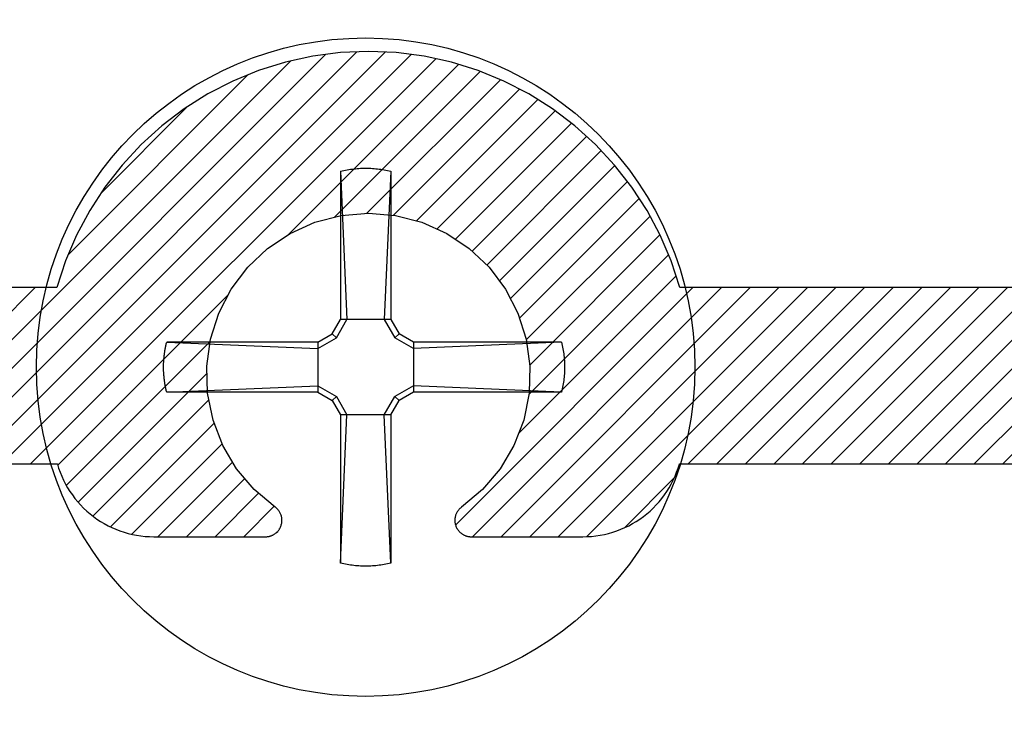
# Model space of a CAD drawing. Units: inches. Extents: x 0 to 108, y 0 to 43.
# Drawn here: x 3 to 4, y 29 to 30 of the extents above; entities that cross this region are included whole.
import ezdxf

# ---------------------------------------------------------------- set-up
doc = ezdxf.new("R2010")
doc.units = ezdxf.units.IN
doc.header["$LTSCALE"] = 0.5
doc.header["$MEASUREMENT"] = 0
doc.layers.add('Arcadia-Profile', color=5, linetype='Continuous')
doc.layers.add('Arcadia-Shade', color=8, linetype='Continuous')

# ---------------------------------------------------------------- blocks, each defined once
blk = doc.blocks.new('#12-SCREWHEAD')
at = {"layer": 'Arcadia-Profile'}
for points in [[(-0.01347, 0.12156, 0), (-0.01244, 0.12178, 0)], [(-0.01244, 0.12178, 0), (-0.01142, 0.12197, 0)], [(-0.01142, 0.12197, 0), (-0.01039, 0.12215, 0)], [(-0.01039, 0.12215, 0), (-0.00936, 0.12231, 0)], [(-0.00936, 0.12231, 0), (-0.00833, 0.12245, 0)], [(-0.00833, 0.12245, 0), (-0.00729, 0.12258, 0)], [(-0.00729, 0.12258, 0), (-0.00625, 0.12269, 0)], [(-0.00625, 0.12269, 0), (-0.00521, 0.12279, 0)], [(-0.00521, 0.12279, 0), (-0.00417, 0.12286, 0)], [(-0.00417, 0.12286, 0), (-0.00313, 0.12292, 0)], [(-0.00313, 0.12292, 0), (-0.00209, 0.12297, 0)], [(-0.00209, 0.12297, 0), (-0.00104, 0.12299, 0)], [(-0.00104, 0.12299, 0), (0, 0.123, 0)], [(0, 0.123, 0), (0.00104, 0.12299, 0)], [(0.00104, 0.12299, 0), (0.00209, 0.12297, 0)], [(0.00209, 0.12297, 0), (0.00313, 0.12292, 0)], [(0.00313, 0.12292, 0), (0.00417, 0.12286, 0)], [(0.00417, 0.12286, 0), (0.00521, 0.12279, 0)], [(0.00521, 0.12279, 0), (0.00625, 0.12269, 0)], [(0.00625, 0.12269, 0), (0.00729, 0.12258, 0)], [(0.00729, 0.12258, 0), (0.00833, 0.12245, 0)], [(0.00833, 0.12245, 0), (0.00936, 0.12231, 0)], [(0.00936, 0.12231, 0), (0.01039, 0.12215, 0)], [(0.01039, 0.12215, 0), (0.01142, 0.12197, 0)], [(0.01142, 0.12197, 0), (0.01245, 0.12178, 0)], [(0.01245, 0.12178, 0), (0.01347, 0.12156, 0)], [(-0.0155, 0.12109, 0), (-0.01449, 0.12133, 0)], [(-0.0155, 0.12109, 0), (-0.0155, 0.02952, 0)], [(-0.0155, 0.12109, 0), (-0.01152, 0.02952, 0)], [(-0.01449, 0.12133, 0), (-0.01347, 0.12156, 0)], [(0.0155, 0.12109, 0), (0.01152, 0.02952, 0)], [(0.01347, 0.12156, 0), (0.01449, 0.12133, 0)], [(0.01449, 0.12133, 0), (0.0155, 0.12109, 0)], [(0.0155, 0.12109, 0), (0.0155, 0.02952, 0)], [(-0.02063, 0.02063, 0), (-0.0155, 0.02952, 0)], [(-0.01811, 0.01811, 0), (-0.01152, 0.02952, 0)], [(0.0155, 0.02952, 0), (-0.0155, 0.02952, 0)], [(0.01152, 0.02952, 0), (0.01811, 0.01811, 0)], [(0.0155, 0.02952, 0), (0.02063, 0.02063, 0)], [(-0.02952, 0.0155, 0), (-0.02063, 0.02063, 0)], [(-0.01811, 0.01811, 0), (-0.02063, 0.02063, 0)], [(0.01811, 0.01811, 0), (0.02063, 0.02063, 0)], [(0.02952, 0.0155, 0), (0.02063, 0.02063, 0)], [(-0.12378, 0.01193, 0), (-0.12368, 0.01245, 0)], [(-0.12368, 0.01245, 0), (-0.12358, 0.01296, 0)], [(-0.12358, 0.01296, 0), (-0.12347, 0.01347, 0)], [(-0.12347, 0.01347, 0), (-0.12336, 0.01398, 0)], [(-0.12336, 0.01398, 0), (-0.12324, 0.01449, 0)], [(-0.12324, 0.01449, 0), (-0.12312, 0.01499, 0)], [(-0.12312, 0.01499, 0), (-0.123, 0.0155, 0)], [(-0.02952, 0.0155, 0), (-0.123, 0.0155, 0)], [(-0.123, 0.0155, 0), (-0.02952, 0.01152, 0)], [(-0.02952, 0.01152, 0), (-0.01811, 0.01811, 0)], [(-0.02952, 0.0155, 0), (-0.02952, -0.0155, 0)], [(0.02952, 0.01152, 0), (0.01811, 0.01811, 0)], [(0.12109, 0.0155, 0), (0.02952, 0.0155, 0)], [(0.12109, 0.0155, 0), (0.02952, 0.01152, 0)], [(0.02952, 0.0155, 0), (0.02952, -0.0155, 0)], [(0.12109, 0.0155, 0), (0.12134, 0.01449, 0)], [(0.12134, 0.01449, 0), (0.12156, 0.01347, 0)], [(0.12156, 0.01347, 0), (0.12178, 0.01244, 0)], [(0.12178, 0.01244, 0), (0.12197, 0.01142, 0)], [(-0.12465, 0.00573, 0), (-0.1246, 0.00625, 0)], [(-0.1246, 0.00625, 0), (-0.12455, 0.00677, 0)], [(-0.12455, 0.00677, 0), (-0.12449, 0.00729, 0)], [(-0.12449, 0.00729, 0), (-0.12443, 0.00781, 0)], [(-0.12443, 0.00781, 0), (-0.12436, 0.00833, 0)], [(-0.12436, 0.00833, 0), (-0.12429, 0.00884, 0)], [(-0.12429, 0.00884, 0), (-0.12422, 0.00936, 0)], [(-0.12422, 0.00936, 0), (-0.12414, 0.00988, 0)], [(-0.12414, 0.00988, 0), (-0.12406, 0.01039, 0)], [(-0.12406, 0.01039, 0), (-0.12397, 0.01091, 0)], [(-0.12397, 0.01091, 0), (-0.12388, 0.01142, 0)], [(-0.12388, 0.01142, 0), (-0.12378, 0.01193, 0)], [(0.12197, 0.01142, 0), (0.12215, 0.01039, 0)], [(0.12215, 0.01039, 0), (0.12231, 0.00936, 0)], [(0.12231, 0.00936, 0), (0.12245, 0.00833, 0)], [(0.12245, 0.00833, 0), (0.12258, 0.00729, 0)], [(0.12258, 0.00729, 0), (0.12269, 0.00625, 0)], [(0.12269, 0.00625, 0), (0.12279, 0.00521, 0)], [(-0.12491, 0.00052, 0), (-0.1249, 0.00104, 0)], [(-0.12491, 0, 0), (-0.12491, 0.00052, 0)], [(-0.12491, -0.00052, 0), (-0.12491, 0, 0)], [(-0.1249, 0.00104, 0), (-0.12489, 0.00157, 0)], [(-0.12489, 0.00157, 0), (-0.12488, 0.00209, 0)], [(-0.12488, 0.00209, 0), (-0.12486, 0.00261, 0)], [(-0.12486, 0.00261, 0), (-0.12483, 0.00313, 0)], [(-0.12483, 0.00313, 0), (-0.12481, 0.00365, 0)], [(-0.12481, 0.00365, 0), (-0.12477, 0.00417, 0)], [(-0.12477, 0.00417, 0), (-0.12474, 0.00469, 0)], [(-0.12474, 0.00469, 0), (-0.1247, 0.00521, 0)], [(-0.1247, 0.00521, 0), (-0.12465, 0.00573, 0)], [(0.12279, 0.00521, 0), (0.12286, 0.00417, 0)], [(0.12286, 0.00417, 0), (0.12292, 0.00313, 0)], [(0.12292, 0.00313, 0), (0.12297, 0.00209, 0)], [(0.12297, 0.00209, 0), (0.12299, 0.00104, 0)], [(0.12299, 0.00104, 0), (0.123, 0, 0)], [(-0.1249, -0.00104, 0), (-0.12491, -0.00052, 0)], [(-0.12489, -0.00156, 0), (-0.1249, -0.00104, 0)], [(-0.12488, -0.00209, 0), (-0.12489, -0.00156, 0)], [(-0.12486, -0.00261, 0), (-0.12488, -0.00209, 0)], [(-0.12483, -0.00313, 0), (-0.12486, -0.00261, 0)], [(-0.12481, -0.00365, 0), (-0.12483, -0.00313, 0)], [(-0.12477, -0.00417, 0), (-0.12481, -0.00365, 0)], [(-0.12474, -0.00469, 0), (-0.12477, -0.00417, 0)], [(-0.1247, -0.00521, 0), (-0.12474, -0.00469, 0)], [(-0.12465, -0.00573, 0), (-0.1247, -0.00521, 0)], [(-0.1246, -0.00625, 0), (-0.12465, -0.00573, 0)], [(0.12279, -0.00521, 0), (0.12269, -0.00625, 0)], [(0.12286, -0.00417, 0), (0.12279, -0.00521, 0)], [(0.12292, -0.00313, 0), (0.12286, -0.00417, 0)], [(0.12297, -0.00209, 0), (0.12292, -0.00313, 0)], [(0.12299, -0.00104, 0), (0.12297, -0.00209, 0)], [(0.123, 0, 0), (0.12299, -0.00104, 0)], [(-0.12455, -0.00677, 0), (-0.1246, -0.00625, 0)], [(-0.12449, -0.00729, 0), (-0.12455, -0.00677, 0)], [(-0.12443, -0.00781, 0), (-0.12449, -0.00729, 0)], [(-0.12436, -0.00833, 0), (-0.12443, -0.00781, 0)], [(-0.12429, -0.00884, 0), (-0.12436, -0.00833, 0)], [(-0.12422, -0.00936, 0), (-0.12429, -0.00884, 0)], [(-0.12414, -0.00988, 0), (-0.12422, -0.00936, 0)], [(-0.12406, -0.01039, 0), (-0.12414, -0.00988, 0)], [(-0.12397, -0.01091, 0), (-0.12406, -0.01039, 0)], [(-0.12388, -0.01142, 0), (-0.12397, -0.01091, 0)], [(-0.12378, -0.01193, 0), (-0.12388, -0.01142, 0)], [(-0.12368, -0.01244, 0), (-0.12378, -0.01193, 0)], [(-0.123, -0.0155, 0), (-0.02952, -0.01152, 0)], [(-0.02952, -0.01152, 0), (-0.01811, -0.01811, 0)], [(0.02952, -0.01152, 0), (0.01811, -0.01811, 0)], [(0.12109, -0.0155, 0), (0.02952, -0.01152, 0)], [(0.12197, -0.01142, 0), (0.12178, -0.01245, 0)], [(0.12215, -0.01039, 0), (0.12197, -0.01142, 0)], [(0.12231, -0.00936, 0), (0.12215, -0.01039, 0)], [(0.12245, -0.00833, 0), (0.12231, -0.00936, 0)], [(0.12258, -0.00729, 0), (0.12245, -0.00833, 0)], [(0.12269, -0.00625, 0), (0.12258, -0.00729, 0)], [(-0.12358, -0.01296, 0), (-0.12368, -0.01244, 0)], [(-0.12347, -0.01347, 0), (-0.12358, -0.01296, 0)], [(-0.12336, -0.01398, 0), (-0.12347, -0.01347, 0)], [(-0.12324, -0.01449, 0), (-0.12336, -0.01398, 0)], [(-0.12312, -0.01499, 0), (-0.12324, -0.01449, 0)], [(-0.123, -0.0155, 0), (-0.12312, -0.01499, 0)], [(-0.02952, -0.0155, 0), (-0.123, -0.0155, 0)], [(-0.02952, -0.0155, 0), (-0.02063, -0.02063, 0)], [(-0.01811, -0.01811, 0), (-0.02063, -0.02063, 0)], [(-0.01811, -0.01811, 0), (-0.01152, -0.02952, 0)], [(0.01152, -0.02952, 0), (0.01811, -0.01811, 0)], [(0.01811, -0.01811, 0), (0.02063, -0.02063, 0)], [(0.02952, -0.0155, 0), (0.02063, -0.02063, 0)], [(0.12109, -0.0155, 0), (0.02952, -0.0155, 0)], [(0.12133, -0.01449, 0), (0.12109, -0.0155, 0)], [(0.12156, -0.01347, 0), (0.12133, -0.01449, 0)], [(0.12178, -0.01245, 0), (0.12156, -0.01347, 0)], [(-0.02063, -0.02063, 0), (-0.0155, -0.02952, 0)], [(0.0155, -0.02952, 0), (0.02063, -0.02063, 0)], [(-0.0155, -0.02952, 0), (-0.0155, -0.12109, 0)], [(-0.0155, -0.12109, 0), (-0.01152, -0.02952, 0)], [(0.01551, -0.02952, 0), (-0.0155, -0.02952, 0)], [(0.0155, -0.12109, 0), (0.01152, -0.02952, 0)], [(0.0155, -0.02952, 0), (0.0155, -0.12109, 0)], [(-0.01449, -0.12133, 0), (-0.0155, -0.12109, 0)], [(-0.01347, -0.12156, 0), (-0.01449, -0.12133, 0)], [(-0.01244, -0.12178, 0), (-0.01347, -0.12156, 0)], [(0.01347, -0.12156, 0), (0.01245, -0.12178, 0)], [(0.01449, -0.12133, 0), (0.01347, -0.12156, 0)], [(0.0155, -0.12109, 0), (0.01449, -0.12133, 0)], [(-0.01142, -0.12197, 0), (-0.01244, -0.12178, 0)], [(-0.01039, -0.12215, 0), (-0.01142, -0.12197, 0)], [(-0.00936, -0.12231, 0), (-0.01039, -0.12215, 0)], [(-0.00833, -0.12245, 0), (-0.00936, -0.12231, 0)], [(-0.00729, -0.12258, 0), (-0.00833, -0.12245, 0)], [(-0.00625, -0.12269, 0), (-0.00729, -0.12258, 0)], [(-0.00521, -0.12279, 0), (-0.00625, -0.12269, 0)], [(-0.00417, -0.12286, 0), (-0.00521, -0.12279, 0)], [(-0.00313, -0.12292, 0), (-0.00417, -0.12286, 0)], [(-0.00209, -0.12297, 0), (-0.00313, -0.12292, 0)], [(-0.00104, -0.12299, 0), (-0.00209, -0.12297, 0)], [(0, -0.123, 0), (-0.00104, -0.12299, 0)], [(0.00104, -0.12299, 0), (0, -0.123, 0)], [(0.00209, -0.12297, 0), (0.00104, -0.12299, 0)], [(0.00313, -0.12292, 0), (0.00209, -0.12297, 0)], [(0.00417, -0.12286, 0), (0.00313, -0.12292, 0)], [(0.00521, -0.12279, 0), (0.00417, -0.12286, 0)], [(0.00625, -0.12269, 0), (0.00521, -0.12279, 0)], [(0.00729, -0.12258, 0), (0.00625, -0.12269, 0)], [(0.00833, -0.12245, 0), (0.00729, -0.12258, 0)], [(0.00936, -0.12231, 0), (0.00833, -0.12245, 0)], [(0.01039, -0.12215, 0), (0.00936, -0.12231, 0)], [(0.01142, -0.12197, 0), (0.01039, -0.12215, 0)], [(0.01245, -0.12178, 0), (0.01142, -0.12197, 0)]]:
    blk.add_polyline3d(points, dxfattribs=at)
blk.add_circle((0, 0), 0.2035, dxfattribs=at)

msp = doc.modelspace()

# ---------------------------------------------------------------- hatches: boundary and pattern name
at = {"layer": 'Arcadia-Shade', "lineweight": -3}
h = msp.add_hatch(dxfattribs=at)
h.set_pattern_fill('ANSI31', color=256, scale=0.1, style=0)
h.set_pattern_definition([(45, (-108.874923, -506.122243), (-0.00883883476, 0.00883883476), [])])
h.paths.add_polyline_path([(2.67583, 29.56637), (2.6753, 29.56636), (2.67478, 29.56632), (2.67426, 29.56625), (2.67375, 29.56616), (2.67324, 29.56603), (2.67274, 29.56588), (2.67224, 29.56571), (2.67176, 29.56551), (2.67129, 29.56528), (2.67083, 29.56503), (2.67038, 29.56476), (2.66995, 29.56446), (2.66953, 29.56415), (2.66913, 29.56381), (2.66875, 29.56345), (2.66839, 29.56307), (2.66805, 29.56267), (2.66774, 29.56225), (2.66744, 29.56182), (2.66717, 29.56137), (2.66692, 29.56091), (2.66669, 29.56044), (2.66649, 29.55996), (2.66632, 29.55946), (2.66617, 29.55896), (2.66604, 29.55845), (2.66595, 29.55794), (2.66588, 29.55742), (2.66584, 29.5569), (2.66583, 29.55637), (2.66583, 29.54221), (2.66094, 29.53711), (2.65623, 29.53183), (2.65172, 29.5264), (2.6474, 29.5208), (2.64328, 29.51506), (2.63936, 29.50917), (2.63566, 29.50315), (2.63217, 29.49701), (2.6289, 29.49074), (2.62586, 29.48436), (2.62304, 29.47788), (2.62045, 29.4713), (2.6181, 29.46464), (2.61598, 29.45789), (2.6141, 29.45108), (2.61247, 29.4442), (2.61107, 29.43727), (2.60993, 29.4303), (2.60903, 29.42329), (2.60838, 29.41625), (2.60798, 29.40919), (2.60783, 29.40213), (2.60793, 29.39506), (2.60827, 29.388), (2.60887, 29.38096), (2.60972, 29.37394), (2.61081, 29.36696), (2.61215, 29.36002), (2.61373, 29.35313), (2.61556, 29.3463), (2.61635, 29.34375), (2.61725, 29.34124), (2.61825, 29.33877), (2.61937, 29.33634), (2.62058, 29.33396), (2.6219, 29.33164), (2.62331, 29.32938), (2.62483, 29.32718), (2.62643, 29.32504), (2.62813, 29.32298), (2.62991, 29.32099), (2.63177, 29.31908), (2.63372, 29.31726), (2.63574, 29.31552), (2.63784, 29.31386), (2.64001, 29.3123), (2.64224, 29.31084), (2.64453, 29.30947), (2.64688, 29.3082), (2.64928, 29.30703), (2.65173, 29.30597), (2.65422, 29.30502), (2.65675, 29.30417), (2.65932, 29.30343), (2.66192, 29.30281), (2.66453, 29.30229), (2.66717, 29.30189), (2.66983, 29.3016), (2.67249, 29.30143), (2.67516, 29.30137), (2.74432, 29.30137), (2.74467, 29.30138), (2.74502, 29.3014), (2.74536, 29.30143), (2.74571, 29.30147), (2.74605, 29.30153), (2.7464, 29.30159), (2.74674, 29.30167), (2.74707, 29.30176), (2.74741, 29.30186), (2.74774, 29.30198), (2.74806, 29.3021), (2.74838, 29.30224), (2.7487, 29.30239), (2.74901, 29.30254), (2.74932, 29.30271), (2.74962, 29.30289), (2.74991, 29.30308), (2.7502, 29.30328), (2.75047, 29.30349), (2.75075, 29.30371), (2.75101, 29.30394), (2.75126, 29.30418), (2.75151, 29.30443), (2.75175, 29.30468), (2.75198, 29.30495), (2.7522, 29.30522), (2.75241, 29.3055), (2.75261, 29.30578), (2.7528, 29.30607), (2.75298, 29.30637), (2.75305, 29.30651), (2.75329, 29.30694), (2.7535, 29.30738), (2.7537, 29.30784), (2.75387, 29.3083), (2.75401, 29.30877), (2.75414, 29.30925), (2.75423, 29.30973), (2.75431, 29.31022), (2.75436, 29.31071), (2.75439, 29.3112), (2.75439, 29.3117), (2.75437, 29.31219), (2.75432, 29.31268), (2.75425, 29.31317), (2.75416, 29.31365), (2.75404, 29.31413), (2.7539, 29.3146), (2.75374, 29.31507), (2.75355, 29.31552), (2.75334, 29.31597), (2.75311, 29.31641), (2.75286, 29.31683), (2.75258, 29.31724), (2.75229, 29.31764), (2.75198, 29.31802), (2.75165, 29.31839), (2.7513, 29.31874), (2.75094, 29.31907), (2.75056, 29.31938), (2.75016, 29.31968), (2.73728, 29.3305), (2.72639, 29.34333), (2.71781, 29.35781), (2.71178, 29.37352), (2.70847, 29.39001), (2.70798, 29.40683), (2.7103, 29.4235), (2.71539, 29.43954), (2.7231, 29.45449), (2.73321, 29.46795), (2.74543, 29.47952), (2.75941, 29.48887), (2.77477, 29.49575), (2.79106, 29.49996), (2.80783, 29.50137), (2.82459, 29.49996), (2.84088, 29.49575), (2.85624, 29.48887), (2.87023, 29.47952), (2.88244, 29.46795), (2.89255, 29.45449), (2.90026, 29.43954), (2.90535, 29.4235), (2.90768, 29.40683), (2.90718, 29.39001), (2.90387, 29.37352), (2.89784, 29.35781), (2.88926, 29.34333), (2.87837, 29.3305), (2.86549, 29.31968), (2.8651, 29.31938), (2.86472, 29.31907), (2.86435, 29.31874), (2.864, 29.31839), (2.86367, 29.31802), (2.86336, 29.31764), (2.86307, 29.31724), (2.86279, 29.31683), (2.86254, 29.31641), (2.86231, 29.31597), (2.8621, 29.31552), (2.86191, 29.31507), (2.86175, 29.3146), (2.86161, 29.31413), (2.86149, 29.31365), (2.8614, 29.31317), (2.86133, 29.31268), (2.86128, 29.31219), (2.86126, 29.3117), (2.86126, 29.3112), (2.86129, 29.31071), (2.86134, 29.31022), (2.86142, 29.30973), (2.86152, 29.30925), (2.86164, 29.30877), (2.86179, 29.3083), (2.86196, 29.30784), (2.86215, 29.30738), (2.86236, 29.30694), (2.8626, 29.30651), (2.86267, 29.30637), (2.86285, 29.30607), (2.86304, 29.30578), (2.86324, 29.3055), (2.86345, 29.30522), (2.86367, 29.30495), (2.8639, 29.30468), (2.86414, 29.30443), (2.86439, 29.30418), (2.86464, 29.30394), (2.86491, 29.30371), (2.86518, 29.30349), (2.86546, 29.30328), (2.86574, 29.30308), (2.86604, 29.30289), (2.86633, 29.30271), (2.86664, 29.30254), (2.86695, 29.30239), (2.86727, 29.30224), (2.86759, 29.3021), (2.86791, 29.30198), (2.86824, 29.30186), (2.86858, 29.30176), (2.86892, 29.30167), (2.86926, 29.30159), (2.8696, 29.30153), (2.86994, 29.30147), (2.87029, 29.30143), (2.87064, 29.3014), (2.87099, 29.30138), (2.87133, 29.30137), (2.94049, 29.30137), (2.94316, 29.30143), (2.94582, 29.3016), (2.94848, 29.30189), (2.95112, 29.30229), (2.95374, 29.30281), (2.95633, 29.30343), (2.9589, 29.30417), (2.96143, 29.30502), (2.96392, 29.30597), (2.96637, 29.30703), (2.96877, 29.3082), (2.97112, 29.30947), (2.97341, 29.31084), (2.97564, 29.3123), (2.97781, 29.31386), (2.97991, 29.31552), (2.98193, 29.31726), (2.98388, 29.31908), (2.98574, 29.32099), (2.98753, 29.32298), (2.98922, 29.32504), (2.99083, 29.32718), (2.99234, 29.32938), (2.99375, 29.33164), (2.99507, 29.33396), (2.99629, 29.33634), (2.9974, 29.33877), (2.9984, 29.34124), (2.9993, 29.34375), (3.00009, 29.3463), (3.00109, 29.34992), (3.00202, 29.35355), (3.00289, 29.3572), (3.00368, 29.36087), (3.00441, 29.36455), (3.00506, 29.36824), (3.00565, 29.37195), (3.00617, 29.37567), (3.00661, 29.37939), (3.00699, 29.38312), (3.0073, 29.38686), (3.00754, 29.39061), (3.0077, 29.39435), (3.0078, 29.39811), (3.00783, 29.40186), (3.00778, 29.40561), (3.00767, 29.40936), (3.00748, 29.41311), (3.00723, 29.41685), (3.0069, 29.42059), (3.00651, 29.42432), (3.00604, 29.42804), (3.00551, 29.43175), (3.0049, 29.43546), (3.00423, 29.43915), (3.00348, 29.44282), (3.00267, 29.44649), (3.00179, 29.45013), (3.00084, 29.45376), (2.99983, 29.45737), (3.04054, 29.45737), (3.04056, 29.4573), (3.04135, 29.45475), (3.04225, 29.45224), (3.04325, 29.44977), (3.04437, 29.44734), (3.04558, 29.44496), (3.0469, 29.44264), (3.04831, 29.44038), (3.04983, 29.43818), (3.05143, 29.43604), (3.05313, 29.43398), (3.05491, 29.43199), (3.05677, 29.43008), (3.05872, 29.42826), (3.06074, 29.42652), (3.06284, 29.42486), (3.06501, 29.4233), (3.06724, 29.42184), (3.06953, 29.42047), (3.07188, 29.4192), (3.07428, 29.41803), (3.07673, 29.41697), (3.07922, 29.41602), (3.08175, 29.41517), (3.08432, 29.41443), (3.08692, 29.41381), (3.08953, 29.41329), (3.09217, 29.41289), (3.09483, 29.4126), (3.09749, 29.41243), (3.10016, 29.41237), (3.16932, 29.41237), (3.16967, 29.41238), (3.17002, 29.4124), (3.17036, 29.41243), (3.17071, 29.41247), (3.17105, 29.41253), (3.1714, 29.41259), (3.17174, 29.41267), (3.17207, 29.41276), (3.17241, 29.41286), (3.17274, 29.41298), (3.17306, 29.4131), (3.17338, 29.41324), (3.1737, 29.41339), (3.17401, 29.41354), (3.17432, 29.41371), (3.17462, 29.41389), (3.17491, 29.41408), (3.1752, 29.41428), (3.17547, 29.41449), (3.17575, 29.41471), (3.17601, 29.41494), (3.17626, 29.41518), (3.17651, 29.41543), (3.17675, 29.41568), (3.17698, 29.41595), (3.1772, 29.41622), (3.17741, 29.4165), (3.17761, 29.41678), (3.1778, 29.41707), (3.17798, 29.41737), (3.17805, 29.41751), (3.17829, 29.41794), (3.1785, 29.41838), (3.1787, 29.41884), (3.17887, 29.4193), (3.17901, 29.41977), (3.17914, 29.42025), (3.17923, 29.42073), (3.17931, 29.42122), (3.17936, 29.42171), (3.17939, 29.4222), (3.17939, 29.4227), (3.17937, 29.42319), (3.17932, 29.42368), (3.17925, 29.42417), (3.17916, 29.42465), (3.17904, 29.42513), (3.1789, 29.4256), (3.17874, 29.42607), (3.17855, 29.42652), (3.17834, 29.42697), (3.17811, 29.42741), (3.17786, 29.42783), (3.17758, 29.42824), (3.17729, 29.42864), (3.17698, 29.42902), (3.17665, 29.42939), (3.1763, 29.42974), (3.17594, 29.43007), (3.17556, 29.43038), (3.17516, 29.43068), (3.16228, 29.4415), (3.15139, 29.45433), (3.14281, 29.46881), (3.13678, 29.48452), (3.13347, 29.50101), (3.13298, 29.51783), (3.1353, 29.5345), (3.14039, 29.55054), (3.1481, 29.56549), (3.15821, 29.57895), (3.17043, 29.59052), (3.18441, 29.59987), (3.19977, 29.60675), (3.21606, 29.61096), (3.23283, 29.61237), (3.24959, 29.61096), (3.26588, 29.60675), (3.28124, 29.59987), (3.29523, 29.59052), (3.30744, 29.57895), (3.31755, 29.56549), (3.32526, 29.55054), (3.33035, 29.5345), (3.33268, 29.51783), (3.33218, 29.50101), (3.32887, 29.48452), (3.32284, 29.46881), (3.31426, 29.45433), (3.30337, 29.4415), (3.29049, 29.43068), (3.2901, 29.43038), (3.28972, 29.43007), (3.28935, 29.42974), (3.289, 29.42939), (3.28867, 29.42902), (3.28836, 29.42864), (3.28807, 29.42824), (3.28779, 29.42783), (3.28754, 29.42741), (3.28731, 29.42697), (3.2871, 29.42652), (3.28691, 29.42607), (3.28675, 29.4256), (3.28661, 29.42513), (3.28649, 29.42465), (3.2864, 29.42417), (3.28633, 29.42368), (3.28628, 29.42319), (3.28626, 29.4227), (3.28626, 29.4222), (3.28629, 29.42171), (3.28634, 29.42122), (3.28642, 29.42073), (3.28652, 29.42025), (3.28664, 29.41977), (3.28679, 29.4193), (3.28696, 29.41884), (3.28715, 29.41838), (3.28736, 29.41794), (3.2876, 29.41751), (3.28767, 29.41737), (3.28785, 29.41707), (3.28804, 29.41678), (3.28824, 29.4165), (3.28845, 29.41622), (3.28867, 29.41595), (3.2889, 29.41568), (3.28914, 29.41543), (3.28939, 29.41518), (3.28964, 29.41494), (3.28991, 29.41471), (3.29018, 29.41449), (3.29046, 29.41428), (3.29074, 29.41408), (3.29104, 29.41389), (3.29133, 29.41371), (3.29164, 29.41354), (3.29195, 29.41339), (3.29227, 29.41324), (3.29259, 29.4131), (3.29291, 29.41298), (3.29324, 29.41286), (3.29358, 29.41276), (3.29392, 29.41267), (3.29426, 29.41259), (3.2946, 29.41253), (3.29494, 29.41247), (3.29529, 29.41243), (3.29564, 29.4124), (3.29599, 29.41238), (3.29633, 29.41237), (3.36549, 29.41237), (3.36816, 29.41243), (3.37082, 29.4126), (3.37348, 29.41289), (3.37612, 29.41329), (3.37874, 29.41381), (3.38133, 29.41443), (3.3839, 29.41517), (3.38643, 29.41602), (3.38892, 29.41697), (3.39137, 29.41803), (3.39377, 29.4192), (3.39612, 29.42047), (3.39841, 29.42184), (3.40064, 29.4233), (3.40281, 29.42486), (3.40491, 29.42652), (3.40693, 29.42826), (3.40888, 29.43008), (3.41074, 29.43199), (3.41253, 29.43398), (3.41422, 29.43604), (3.41583, 29.43818), (3.41734, 29.44038), (3.41875, 29.44264), (3.42007, 29.44496), (3.42129, 29.44734), (3.4224, 29.44977), (3.4234, 29.45224), (3.4243, 29.45475), (3.42509, 29.4573), (3.42511, 29.45737), (4.08229, 29.45737), (4.08392, 29.4574), (4.08554, 29.45746), (4.08716, 29.45757), (4.08877, 29.45771), (4.09039, 29.4579), (4.09199, 29.45814), (4.09359, 29.45841), (4.09518, 29.45873), (4.09677, 29.45909), (4.09834, 29.45949), (4.0999, 29.45993), (4.10145, 29.46041), (4.10299, 29.46093), (4.10451, 29.46149), (4.10602, 29.46209), (4.10751, 29.46273), (4.10899, 29.46341), (4.11044, 29.46413), (4.11188, 29.46489), (4.11329, 29.46568), (4.11469, 29.46651), (4.11606, 29.46738), (4.11741, 29.46828), (4.11874, 29.46922), (4.12004, 29.47019), (4.12131, 29.47119), (4.12256, 29.47223), (4.12378, 29.4733), (4.12497, 29.4744), (4.12613, 29.47553), (4.34187, 29.69127), (4.34611, 29.69562), (4.35024, 29.70008), (4.35424, 29.70465), (4.35812, 29.70932), (4.36188, 29.71409), (4.36552, 29.71896), (4.36902, 29.72392), (4.3724, 29.72897), (4.37564, 29.7341), (4.37874, 29.73932), (4.38171, 29.74462), (4.38454, 29.75), (4.38723, 29.75544), (4.38977, 29.76096), (4.39217, 29.76654), (4.39442, 29.77218), (4.39652, 29.77788), (4.39847, 29.78363), (4.40027, 29.78943), (4.40192, 29.79528), (4.40342, 29.80116), (4.40476, 29.80709), (4.40594, 29.81304), (4.40697, 29.81903), (4.40784, 29.82504), (4.40856, 29.83107), (4.40911, 29.83712), (4.40951, 29.84318), (4.40975, 29.84925), (4.40983, 29.85532), (4.40983, 29.91037), (4.40991, 29.91362), (4.41017, 29.91685), (4.41059, 29.92007), (4.41118, 29.92326), (4.41194, 29.92642), (4.41286, 29.92953), (4.41394, 29.93259), (4.41519, 29.93559), (4.41658, 29.93852), (4.41813, 29.94137), (4.41983, 29.94414), (4.42167, 29.94682), (4.42364, 29.94939), (4.42575, 29.95186), (4.42799, 29.95421), (4.43034, 29.95645), (4.43281, 29.95856), (4.43538, 29.96053), (4.43806, 29.96237), (4.44083, 29.96407), (4.44368, 29.96562), (4.44661, 29.96701), (4.44961, 29.96826), (4.45267, 29.96934), (4.45578, 29.97026), (4.45894, 29.97102), (4.46213, 29.97161), (4.46535, 29.97203), (4.46858, 29.97229), (4.47183, 29.97237), (5.55083, 29.97237), (5.55407, 29.97246), (5.55731, 29.97271), (5.56053, 29.97314), (5.56372, 29.97373), (5.56687, 29.97449), (5.56999, 29.97541), (5.57304, 29.97649), (5.57604, 29.97773), (5.57897, 29.97913), (5.58183, 29.98068), (5.58459, 29.98238), (5.58727, 29.98422), (5.58984, 29.98619), (5.59231, 29.9883), (5.59467, 29.99053), (5.5969, 29.99289), (5.59901, 29.99536), (5.60099, 29.99793), (5.60282, 30.00061), (5.60452, 30.00337), (5.60607, 30.00623), (5.60747, 30.00916), (5.60871, 30.01216), (5.60979, 30.01522), (5.61071, 30.01833), (5.61147, 30.02148), (5.61206, 30.02468), (5.61249, 30.02789), (5.61274, 30.03113), (5.61283, 30.03437), (5.61283, 30.56137), (5.64032, 30.56137), (5.64067, 30.56138), (5.64102, 30.5614), (5.64136, 30.56143), (5.64171, 30.56147), (5.64205, 30.56153), (5.6424, 30.56159), (5.64274, 30.56167), (5.64307, 30.56176), (5.64341, 30.56186), (5.64374, 30.56198), (5.64406, 30.5621), (5.64438, 30.56224), (5.6447, 30.56239), (5.64501, 30.56255), (5.64532, 30.56271), (5.64562, 30.56289), (5.64591, 30.56308), (5.6462, 30.56328), (5.64647, 30.56349), (5.64675, 30.56371), (5.64701, 30.56394), (5.64726, 30.56418), (5.64751, 30.56443), (5.64775, 30.56468), (5.64798, 30.56495), (5.6482, 30.56522), (5.64841, 30.5655), (5.64861, 30.56578), (5.6488, 30.56608), (5.64898, 30.56637), (5.64905, 30.56651), (5.64929, 30.56694), (5.6495, 30.56738), (5.6497, 30.56784), (5.64987, 30.5683), (5.65001, 30.56877), (5.65014, 30.56925), (5.65023, 30.56973), (5.65031, 30.57022), (5.65036, 30.57071), (5.65039, 30.5712), (5.65039, 30.5717), (5.65037, 30.57219), (5.65032, 30.57268), (5.65025, 30.57317), (5.65016, 30.57365), (5.65004, 30.57413), (5.6499, 30.5746), (5.64974, 30.57507), (5.64955, 30.57553), (5.64934, 30.57597), (5.64911, 30.57641), (5.64886, 30.57683), (5.64858, 30.57724), (5.64829, 30.57764), (5.64798, 30.57802), (5.64765, 30.57839), (5.6473, 30.57874), (5.64694, 30.57907), (5.64656, 30.57938), (5.64616, 30.57968), (5.63328, 30.5905), (5.62239, 30.60333), (5.61381, 30.61781), (5.60778, 30.63352), (5.60447, 30.65001), (5.60398, 30.66683), (5.6063, 30.6835), (5.61139, 30.69954), (5.6191, 30.71449), (5.62921, 30.72795), (5.64143, 30.73952), (5.65541, 30.74887), (5.67077, 30.75575), (5.68706, 30.75996), (5.70383, 30.76137), (5.72059, 30.75996), (5.73689, 30.75575), (5.75224, 30.74887), (5.76623, 30.73952), (5.77845, 30.72795), (5.78855, 30.71449), (5.79626, 30.69954), (5.80135, 30.6835), (5.80368, 30.66683), (5.80318, 30.65001), (5.79987, 30.63352), (5.79384, 30.61781), (5.78526, 30.60333), (5.77437, 30.5905), (5.76149, 30.57968), (5.7611, 30.57938), (5.76072, 30.57907), (5.76035, 30.57874), (5.76, 30.57839), (5.75967, 30.57802), (5.75936, 30.57764), (5.75907, 30.57724), (5.75879, 30.57683), (5.75854, 30.57641), (5.75831, 30.57597), (5.7581, 30.57553), (5.75791, 30.57507), (5.75775, 30.5746), (5.75761, 30.57413), (5.75749, 30.57365), (5.7574, 30.57317), (5.75733, 30.57268), (5.75728, 30.57219), (5.75726, 30.5717), (5.75726, 30.5712), (5.75729, 30.57071), (5.75734, 30.57022), (5.75742, 30.56973), (5.75752, 30.56925), (5.75764, 30.56877), (5.75779, 30.5683), (5.75796, 30.56784), (5.75815, 30.56738), (5.75836, 30.56694), (5.7586, 30.56651), (5.75867, 30.56637), (5.75885, 30.56608), (5.75904, 30.56578), (5.75924, 30.5655), (5.75945, 30.56522), (5.75967, 30.56495), (5.7599, 30.56468), (5.76014, 30.56443), (5.76039, 30.56418), (5.76064, 30.56394), (5.76091, 30.56371), (5.76118, 30.56349), (5.76146, 30.56328), (5.76174, 30.56308), (5.76204, 30.56289), (5.76233, 30.56271), (5.76264, 30.56255), (5.76295, 30.56239), (5.76327, 30.56224), (5.76359, 30.5621), (5.76391, 30.56198), (5.76424, 30.56186), (5.76458, 30.56176), (5.76492, 30.56167), (5.76526, 30.56159), (5.7656, 30.56153), (5.76594, 30.56147), (5.76629, 30.56143), (5.76664, 30.5614), (5.76699, 30.56138), (5.76733, 30.56137), (5.83649, 30.56137), (5.83916, 30.56143), (5.84182, 30.5616), (5.84448, 30.56189), (5.84712, 30.56229), (5.84974, 30.56281), (5.85233, 30.56343), (5.8549, 30.56417), (5.85743, 30.56502), (5.85992, 30.56597), (5.86237, 30.56703), (5.86477, 30.5682), (5.86712, 30.56947), (5.86941, 30.57084), (5.87164, 30.5723), (5.87381, 30.57386), (5.87591, 30.57552), (5.87793, 30.57726), (5.87988, 30.57908), (5.88174, 30.58099), (5.88353, 30.58298), (5.88522, 30.58504), (5.88683, 30.58718), (5.88834, 30.58938), (5.88975, 30.59164), (5.89107, 30.59396), (5.89229, 30.59634), (5.8934, 30.59877), (5.8944, 30.60124), (5.8953, 30.60375), (5.89609, 30.6063), (5.89679, 30.60881), (5.89746, 30.61132), (5.89809, 30.61384), (5.8987, 30.61637), (5.89926, 30.6189), (5.8998, 30.62145), (5.9003, 30.624), (5.90077, 30.62655), (5.90121, 30.62912), (5.90161, 30.63168), (5.90198, 30.63426), (5.90231, 30.63683), (5.90262, 30.63942), (5.90289, 30.642), (5.90312, 30.64459), (5.90332, 30.64718), (5.90349, 30.64977), (5.90362, 30.65237), (5.90372, 30.65497), (5.90379, 30.65757), (5.90382, 30.66016), (5.90382, 30.66276), (5.90379, 30.66536), (5.90372, 30.66796), (5.90362, 30.67056), (5.90348, 30.67315), (5.90331, 30.67575), (5.90311, 30.67834), (5.90287, 30.68093), (5.9026, 30.68351), (5.90231, 30.68698), (5.90222, 30.69045), (5.90232, 30.69392), (5.90261, 30.69739), (5.9031, 30.70083), (5.90379, 30.70423), (5.90466, 30.7076), (5.90572, 30.71091), (5.90696, 30.71415), (5.90838, 30.71732), (5.90998, 30.72041), (5.91175, 30.7234), (5.91368, 30.72629), (5.91577, 30.72907), (5.91801, 30.73172), (5.9204, 30.73424), (5.92293, 30.73663), (5.92559, 30.73887), (5.92836, 30.74096), (5.93126, 30.74289), (5.93425, 30.74465), (5.93734, 30.74625), (5.94051, 30.74766), (5.94376, 30.7489), (5.94707, 30.74996), (5.95043, 30.75082), (5.95384, 30.7515), (5.95728, 30.75199), (5.96075, 30.75228), (5.96422, 30.75237), (6.79743, 30.75231), (6.80091, 30.75221), (6.80437, 30.75192), (6.80781, 30.75143), (6.81122, 30.75075), (6.81458, 30.74989), (6.81789, 30.74883), (6.82114, 30.74759), (6.82431, 30.74618), (6.8274, 30.74458), (6.83039, 30.74282), (6.83328, 30.74089), (6.83606, 30.7388), (6.83871, 30.73656), (6.84124, 30.73418), (6.84363, 30.73165), (6.84587, 30.729), (6.84796, 30.72623), (6.8499, 30.72334), (6.85166, 30.72035), (6.85326, 30.71726), (6.85468, 30.71409), (6.85593, 30.71085), (6.85699, 30.70754), (6.85786, 30.70418), (6.85854, 30.70077), (6.85903, 30.69733), (6.85933, 30.69387), (6.85943, 30.6904), (6.85934, 30.68692), (6.85905, 30.68346), (6.85878, 30.68088), (6.85854, 30.67829), (6.85834, 30.6757), (6.85817, 30.67311), (6.85804, 30.67051), (6.85793, 30.66792), (6.85787, 30.66532), (6.85783, 30.66273), (6.85783, 30.66013), (6.85786, 30.65753), (6.85793, 30.65493), (6.85803, 30.65234), (6.85816, 30.64974), (6.85833, 30.64715), (6.85853, 30.64456), (6.85877, 30.64198), (6.85904, 30.63939), (6.85934, 30.63681), (6.85968, 30.63424), (6.86004, 30.63167), (6.86045, 30.6291), (6.86088, 30.62654), (6.86135, 30.62398), (6.86185, 30.62144), (6.86239, 30.61889), (6.86296, 30.61636), (6.86356, 30.61383), (6.86419, 30.61131), (6.86486, 30.6088), (6.86556, 30.6063), (6.86635, 30.60375), (6.86725, 30.60124), (6.86825, 30.59877), (6.86937, 30.59634), (6.87058, 30.59396), (6.8719, 30.59164), (6.87331, 30.58938), (6.87483, 30.58718), (6.87643, 30.58504), (6.87813, 30.58298), (6.87991, 30.58099), (6.88177, 30.57908), (6.88372, 30.57726), (6.88574, 30.57552), (6.88784, 30.57386), (6.89001, 30.5723), (6.89224, 30.57084), (6.89453, 30.56947), (6.89688, 30.5682), (6.89928, 30.56703), (6.90173, 30.56597), (6.90422, 30.56502), (6.90675, 30.56417), (6.90932, 30.56343), (6.91192, 30.56281), (6.91453, 30.56229), (6.91717, 30.56189), (6.91983, 30.5616), (6.92249, 30.56143), (6.92516, 30.56137), (6.99432, 30.56137), (6.99467, 30.56138), (6.99502, 30.5614), (6.99536, 30.56143), (6.99571, 30.56147), (6.99605, 30.56153), (6.9964, 30.56159), (6.99674, 30.56167), (6.99707, 30.56176), (6.99741, 30.56186), (6.99774, 30.56198), (6.99806, 30.5621), (6.99838, 30.56224), (6.9987, 30.56239), (6.99901, 30.56255), (6.99932, 30.56271), (6.99962, 30.56289), (6.99991, 30.56308), (7.0002, 30.56328), (7.00047, 30.56349), (7.00075, 30.56371), (7.00101, 30.56394), (7.00126, 30.56418), (7.00151, 30.56443), (7.00175, 30.56468), (7.00198, 30.56495), (7.0022, 30.56522), (7.00241, 30.5655), (7.00261, 30.56578), (7.0028, 30.56608), (7.00298, 30.56637), (7.00305, 30.56651), (7.00329, 30.56694), (7.0035, 30.56738), (7.0037, 30.56784), (7.00387, 30.5683), (7.00401, 30.56877), (7.00414, 30.56925), (7.00423, 30.56973), (7.00431, 30.57022), (7.00436, 30.57071), (7.00439, 30.5712), (7.00439, 30.5717), (7.00437, 30.57219), (7.00432, 30.57268), (7.00425, 30.57317), (7.00416, 30.57365), (7.00404, 30.57413), (7.0039, 30.5746), (7.00374, 30.57507), (7.00355, 30.57553), (7.00334, 30.57597), (7.00311, 30.57641), (7.00286, 30.57683), (7.00258, 30.57724), (7.00229, 30.57764), (7.00198, 30.57802), (7.00165, 30.57839), (7.0013, 30.57874), (7.00094, 30.57907), (7.00056, 30.57938), (7.00016, 30.57968), (6.98728, 30.5905), (6.97639, 30.60333), (6.96781, 30.61781), (6.96178, 30.63352), (6.95847, 30.65001), (6.95798, 30.66683), (6.9603, 30.6835), (6.96539, 30.69954), (6.9731, 30.71449), (6.98321, 30.72795), (6.99543, 30.73952), (7.00941, 30.74887), (7.02477, 30.75575), (7.04106, 30.75996), (7.05783, 30.76137), (7.07459, 30.75996), (7.09089, 30.75575), (7.10624, 30.74887), (7.12023, 30.73952), (7.13245, 30.72795), (7.14255, 30.71449), (7.15026, 30.69954), (7.15535, 30.6835), (7.15768, 30.66683), (7.15718, 30.65001), (7.15387, 30.63352), (7.14784, 30.61781), (7.13926, 30.60333), (7.12837, 30.5905), (7.11549, 30.57968), (7.1151, 30.57938), (7.11472, 30.57907), (7.11435, 30.57874), (7.114, 30.57839), (7.11367, 30.57802), (7.11336, 30.57764), (7.11307, 30.57724), (7.11279, 30.57683), (7.11254, 30.57641), (7.11231, 30.57597), (7.1121, 30.57553), (7.11191, 30.57507), (7.11175, 30.5746), (7.11161, 30.57413), (7.11149, 30.57365), (7.1114, 30.57317), (7.11133, 30.57268), (7.11128, 30.57219), (7.11126, 30.5717), (7.11126, 30.5712), (7.11129, 30.57071), (7.11134, 30.57022), (7.11142, 30.56973), (7.11152, 30.56925), (7.11164, 30.56877), (7.11179, 30.5683), (7.11196, 30.56784), (7.11215, 30.56738), (7.11236, 30.56694), (7.1126, 30.56651), (7.11267, 30.56637), (7.11285, 30.56608), (7.11304, 30.56578), (7.11324, 30.5655), (7.11345, 30.56522), (7.11367, 30.56495), (7.1139, 30.56468), (7.11414, 30.56443), (7.11439, 30.56418), (7.11464, 30.56394), (7.11491, 30.56371), (7.11518, 30.56349), (7.11546, 30.56328), (7.11574, 30.56308), (7.11604, 30.56289), (7.11633, 30.56271), (7.11664, 30.56255), (7.11695, 30.56239), (7.11727, 30.56224), (7.11759, 30.5621), (7.11791, 30.56198), (7.11824, 30.56186), (7.11858, 30.56176), (7.11892, 30.56167), (7.11926, 30.56159), (7.1196, 30.56153), (7.11994, 30.56147), (7.12029, 30.56143), (7.12064, 30.5614), (7.12099, 30.56138), (7.12133, 30.56137), (7.19049, 30.56137), (7.19316, 30.56143), (7.19582, 30.5616), (7.19848, 30.56189), (7.20112, 30.56229), (7.20374, 30.56281), (7.20633, 30.56343), (7.2089, 30.56417), (7.21143, 30.56502), (7.21392, 30.56597), (7.21637, 30.56703), (7.21877, 30.5682), (7.22112, 30.56947), (7.22341, 30.57084), (7.22564, 30.5723), (7.22781, 30.57386), (7.22991, 30.57552), (7.23193, 30.57726), (7.23388, 30.57908), (7.23574, 30.58099), (7.23753, 30.58298), (7.23922, 30.58504), (7.24083, 30.58718), (7.24234, 30.58938), (7.24375, 30.59164), (7.24507, 30.59396), (7.24629, 30.59634), (7.2474, 30.59877), (7.2484, 30.60124), (7.2493, 30.60375), (7.25009, 30.6063), (7.25192, 30.61313), (7.2535, 30.62002), (7.25484, 30.62696), (7.25594, 30.63394), (7.25678, 30.64096), (7.25738, 30.648), (7.25773, 30.65506), (7.25782, 30.66213), (7.25767, 30.6692), (7.25727, 30.67625), (7.25662, 30.68329), (7.25572, 30.6903), (7.25458, 30.69728), (7.25319, 30.7042), (7.25155, 30.71108), (7.24967, 30.7179), (7.24756, 30.72464), (7.2452, 30.7313), (7.24261, 30.73788), (7.2398, 30.74436), (7.23675, 30.75074), (7.23348, 30.75701), (7.22999, 30.76315), (7.22629, 30.76917), (7.22237, 30.77506), (7.21825, 30.7808), (7.21393, 30.7864), (7.20942, 30.79183), (7.20471, 30.79711), (7.19983, 30.80221), (7.19983, 30.86137), (5.90083, 30.86137), (5.89758, 30.86146), (5.89435, 30.86171), (5.89113, 30.86214), (5.88794, 30.86273), (5.88478, 30.86349), (5.88167, 30.86441), (5.87861, 30.86549), (5.87561, 30.86673), (5.87268, 30.86813), (5.86983, 30.86968), (5.86706, 30.87138), (5.86438, 30.87322), (5.86181, 30.87519), (5.85934, 30.8773), (5.85699, 30.87953), (5.85475, 30.88189), (5.85264, 30.88436), (5.85067, 30.88693), (5.84883, 30.88961), (5.84713, 30.89237), (5.84558, 30.89523), (5.84419, 30.89816), (5.84294, 30.90116), (5.84186, 30.90422), (5.84094, 30.90733), (5.84018, 30.91048), (5.83959, 30.91368), (5.83917, 30.91689), (5.83891, 30.92013), (5.83883, 30.92337), (5.83883, 31.04637), (5.83863, 31.05003), (5.83806, 31.05365), (5.83711, 31.05719), (5.8358, 31.06061), (5.83414, 31.06387), (5.83214, 31.06695), (5.82984, 31.06979), (5.82725, 31.07238), (5.8244, 31.07469), (5.82133, 31.07669), (5.81806, 31.07835), (5.81464, 31.07966), (5.8111, 31.08061), (5.80748, 31.08118), (5.80383, 31.08137), (5.80017, 31.08118), (5.79655, 31.08061), (5.79301, 31.07966), (5.78959, 31.07835), (5.78633, 31.07669), (5.78325, 31.07469), (5.78041, 31.07238), (5.77782, 31.06979), (5.77551, 31.06695), (5.77352, 31.06387), (5.77185, 31.06061), (5.77054, 31.05719), (5.76959, 31.05365), (5.76902, 31.05003), (5.76883, 31.04637), (5.76883, 30.92337), (5.76874, 30.92013), (5.76849, 30.91689), (5.76806, 30.91368), (5.76747, 30.91048), (5.76671, 30.90733), (5.76579, 30.90422), (5.76471, 30.90116), (5.76347, 30.89816), (5.76207, 30.89523), (5.76052, 30.89237), (5.75882, 30.88961), (5.75699, 30.88693), (5.75501, 30.88436), (5.7529, 30.88189), (5.75067, 30.87953), (5.74831, 30.8773), (5.74584, 30.87519), (5.74327, 30.87322), (5.74059, 30.87138), (5.73783, 30.86968), (5.73497, 30.86813), (5.73204, 30.86673), (5.72904, 30.86549), (5.72599, 30.86441), (5.72287, 30.86349), (5.71972, 30.86273), (5.71653, 30.86214), (5.71331, 30.86171), (5.71007, 30.86146), (5.70683, 30.86137), (5.70383, 30.86137), (5.69289, 30.86109), (5.68198, 30.86023), (5.67113, 30.8588), (5.66037, 30.85681), (5.64973, 30.85425), (5.63924, 30.85115), (5.62893, 30.84749), (5.61882, 30.84331), (5.60894, 30.83859), (5.59933, 30.83337), (5.59, 30.82766), (5.58098, 30.82146), (5.5723, 30.8148), (5.56398, 30.80769), (5.55604, 30.80016), (5.54851, 30.79222), (5.5414, 30.7839), (5.53474, 30.77522), (5.52854, 30.7662), (5.52283, 30.75687), (5.51761, 30.74726), (5.5129, 30.73738), (5.50871, 30.72727), (5.50506, 30.71696), (5.50195, 30.70647), (5.49939, 30.69583), (5.4974, 30.68507), (5.49597, 30.67422), (5.49511, 30.66331), (5.49483, 30.65237), (5.49483, 30.14337), (5.49474, 30.14013), (5.49449, 30.13689), (5.49406, 30.13368), (5.49347, 30.13048), (5.49271, 30.12733), (5.49179, 30.12422), (5.49071, 30.12116), (5.48947, 30.11816), (5.48807, 30.11523), (5.48652, 30.11237), (5.48482, 30.10961), (5.48299, 30.10693), (5.48101, 30.10436), (5.4789, 30.10189), (5.47667, 30.09953), (5.47431, 30.0973), (5.47184, 30.09519), (5.46927, 30.09322), (5.46659, 30.09138), (5.46383, 30.08968), (5.46097, 30.08813), (5.45804, 30.08673), (5.45504, 30.08549), (5.45199, 30.08441), (5.44887, 30.08349), (5.44572, 30.08273), (5.44253, 30.08214), (5.43931, 30.08171), (5.43607, 30.08146), (5.43283, 30.08137), (4.36283, 30.08137), (4.35958, 30.08129), (4.35635, 30.08103), (4.35313, 30.08061), (4.34994, 30.08002), (4.34678, 30.07926), (4.34367, 30.07834), (4.34061, 30.07726), (4.33761, 30.07601), (4.33468, 30.07462), (4.33183, 30.07307), (4.32906, 30.07137), (4.32638, 30.06953), (4.32381, 30.06756), (4.32134, 30.06545), (4.31899, 30.06321), (4.31675, 30.06086), (4.31464, 30.05839), (4.31267, 30.05582), (4.31083, 30.05314), (4.30913, 30.05037), (4.30758, 30.04752), (4.30619, 30.04459), (4.30494, 30.04159), (4.30386, 30.03853), (4.30294, 30.03542), (4.30218, 30.03226), (4.30159, 30.02907), (4.30117, 30.02585), (4.30091, 30.02262), (4.30083, 30.01937), (4.30083, 29.85532), (4.30078, 29.8521), (4.30066, 29.84889), (4.30045, 29.84567), (4.30015, 29.84247), (4.29977, 29.83927), (4.29931, 29.83608), (4.29877, 29.83291), (4.29814, 29.82975), (4.29743, 29.82661), (4.29663, 29.82349), (4.29576, 29.82039), (4.29481, 29.81731), (4.29377, 29.81426), (4.29266, 29.81124), (4.29146, 29.80825), (4.29019, 29.80529), (4.28884, 29.80237), (4.28742, 29.79948), (4.28592, 29.79663), (4.28435, 29.79382), (4.2827, 29.79106), (4.28098, 29.78833), (4.27919, 29.78565), (4.27734, 29.78302), (4.27541, 29.78044), (4.27342, 29.77792), (4.27136, 29.77544), (4.26923, 29.77302), (4.26705, 29.77065), (4.2648, 29.76835), (4.08099, 29.58453), (4.07982, 29.5834), (4.07863, 29.5823), (4.07741, 29.58123), (4.07616, 29.58019), (4.07489, 29.57919), (4.07359, 29.57822), (4.07226, 29.57728), (4.07091, 29.57638), (4.06954, 29.57551), (4.06814, 29.57468), (4.06673, 29.57389), (4.06529, 29.57313), (4.06384, 29.57241), (4.06236, 29.57173), (4.06087, 29.57109), (4.05936, 29.57049), (4.05784, 29.56993), (4.0563, 29.56941), (4.05475, 29.56893), (4.05319, 29.56849), (4.05162, 29.56809), (4.05004, 29.56773), (4.04844, 29.56741), (4.04684, 29.56714), (4.04524, 29.5669), (4.04363, 29.56671), (4.04201, 29.56657), (4.04039, 29.56646), (4.03877, 29.5664), (4.03714, 29.56637), (3.4254, 29.56637), (3.42001, 29.58281), (3.41323, 29.59871), (3.4051, 29.61398), (3.39568, 29.62848), (3.38504, 29.64211), (3.37326, 29.65478), (3.36043, 29.66638), (3.34665, 29.67682), (3.33202, 29.68604), (3.31665, 29.69396), (3.30065, 29.70052), (3.28414, 29.70568), (3.26725, 29.70939), (3.2501, 29.71163), (3.23283, 29.71237), (3.21555, 29.71163), (3.1984, 29.70939), (3.18151, 29.70568), (3.165, 29.70052), (3.149, 29.69396), (3.13363, 29.68604), (3.119, 29.67682), (3.10522, 29.66638), (3.09239, 29.65478), (3.08062, 29.64211), (3.06998, 29.62848), (3.06056, 29.61398), (3.05242, 29.59871), (3.04564, 29.58281), (3.04025, 29.56637)])

# ---------------------------------------------------------------- linework, layer by layer
at = {"layer": 'Arcadia-Profile'}
for points in [[(4.03714, 29.56637), (3.4254, 29.56637), (3.42001, 29.58281), (3.41323, 29.59871), (3.4051, 29.61398), (3.39568, 29.62848), (3.38504, 29.64211), (3.37326, 29.65478), (3.36043, 29.66638), (3.34665, 29.67682), (3.33202, 29.68604), (3.31665, 29.69396), (3.30065, 29.70052), (3.28414, 29.70568), (3.26725, 29.70939), (3.2501, 29.71163), (3.23283, 29.71237), (3.21555, 29.71163), (3.1984, 29.70939), (3.18151, 29.70568), (3.165, 29.70052), (3.149, 29.69396), (3.13363, 29.68604), (3.119, 29.67682), (3.10522, 29.66638), (3.09239, 29.65478), (3.08062, 29.64211), (3.06998, 29.62848), (3.06056, 29.61398), (3.05242, 29.59871), (3.04564, 29.58281), (3.04025, 29.56637), (2.67583, 29.56637)], [(2.99983, 29.45737), (3.04054, 29.45737), (3.04056, 29.4573), (3.04135, 29.45475), (3.04225, 29.45224), (3.04325, 29.44977), (3.04437, 29.44734), (3.04558, 29.44496), (3.0469, 29.44264), (3.04831, 29.44038), (3.04983, 29.43818), (3.05143, 29.43604), (3.05313, 29.43398), (3.05491, 29.43199), (3.05677, 29.43008), (3.05872, 29.42826), (3.06074, 29.42652), (3.06284, 29.42486), (3.06501, 29.4233), (3.06724, 29.42184), (3.06953, 29.42047), (3.07188, 29.4192), (3.07428, 29.41803), (3.07673, 29.41697), (3.07922, 29.41602), (3.08175, 29.41517), (3.08432, 29.41443), (3.08692, 29.41381), (3.08953, 29.41329), (3.09217, 29.41289), (3.09483, 29.4126), (3.09749, 29.41243), (3.10016, 29.41237), (3.16932, 29.41237), (3.16967, 29.41238), (3.17002, 29.4124), (3.17036, 29.41243), (3.17071, 29.41247), (3.17105, 29.41253), (3.1714, 29.41259), (3.17174, 29.41267), (3.17207, 29.41276), (3.17241, 29.41286), (3.17274, 29.41298), (3.17306, 29.4131), (3.17338, 29.41324), (3.1737, 29.41339), (3.17401, 29.41354), (3.17432, 29.41371), (3.17462, 29.41389), (3.17491, 29.41408), (3.1752, 29.41428), (3.17547, 29.41449), (3.17575, 29.41471), (3.17601, 29.41494), (3.17626, 29.41518), (3.17651, 29.41543), (3.17675, 29.41568), (3.17698, 29.41595), (3.1772, 29.41622), (3.17741, 29.4165), (3.17761, 29.41678), (3.1778, 29.41707), (3.17798, 29.41737), (3.17805, 29.41751), (3.17829, 29.41794), (3.1785, 29.41838), (3.1787, 29.41884), (3.17887, 29.4193), (3.17901, 29.41977), (3.17914, 29.42025), (3.17923, 29.42073), (3.17931, 29.42122), (3.17936, 29.42171), (3.17939, 29.4222), (3.17939, 29.4227), (3.17937, 29.42319), (3.17932, 29.42368), (3.17925, 29.42417), (3.17916, 29.42465), (3.17904, 29.42513), (3.1789, 29.4256), (3.17874, 29.42607), (3.17855, 29.42652), (3.17834, 29.42697), (3.17811, 29.42741), (3.17786, 29.42783), (3.17758, 29.42824), (3.17729, 29.42864), (3.17698, 29.42902), (3.17665, 29.42939), (3.1763, 29.42974), (3.17594, 29.43007), (3.17556, 29.43038), (3.17516, 29.43068), (3.16228, 29.4415), (3.15139, 29.45433), (3.14281, 29.46881), (3.13678, 29.48452), (3.13347, 29.50101), (3.13298, 29.51783), (3.1353, 29.5345), (3.14039, 29.55054), (3.1481, 29.56549), (3.15821, 29.57895), (3.17043, 29.59052), (3.18441, 29.59987), (3.19977, 29.60675), (3.21606, 29.61096), (3.23283, 29.61237), (3.24959, 29.61096), (3.26588, 29.60675), (3.28124, 29.59987), (3.29523, 29.59052), (3.30744, 29.57895), (3.31755, 29.56549), (3.32526, 29.55054), (3.33035, 29.5345), (3.33268, 29.51783), (3.33218, 29.50101), (3.32887, 29.48452), (3.32284, 29.46881), (3.31426, 29.45433), (3.30337, 29.4415), (3.29049, 29.43068), (3.2901, 29.43038), (3.28972, 29.43007), (3.28935, 29.42974), (3.289, 29.42939), (3.28867, 29.42902), (3.28836, 29.42864), (3.28807, 29.42824), (3.28779, 29.42783), (3.28754, 29.42741), (3.28731, 29.42697), (3.2871, 29.42652), (3.28691, 29.42607), (3.28675, 29.4256), (3.28661, 29.42513), (3.28649, 29.42465), (3.2864, 29.42417), (3.28633, 29.42368), (3.28628, 29.42319), (3.28626, 29.4227), (3.28626, 29.4222), (3.28629, 29.42171), (3.28634, 29.42122), (3.28642, 29.42073), (3.28652, 29.42025), (3.28664, 29.41977), (3.28679, 29.4193), (3.28696, 29.41884), (3.28715, 29.41838), (3.28736, 29.41794), (3.2876, 29.41751), (3.28767, 29.41737), (3.28785, 29.41707), (3.28804, 29.41678), (3.28824, 29.4165), (3.28845, 29.41622), (3.28867, 29.41595), (3.2889, 29.41568), (3.28914, 29.41543), (3.28939, 29.41518), (3.28964, 29.41494), (3.28991, 29.41471), (3.29018, 29.41449), (3.29046, 29.41428), (3.29074, 29.41408), (3.29104, 29.41389), (3.29133, 29.41371), (3.29164, 29.41354), (3.29195, 29.41339), (3.29227, 29.41324), (3.29259, 29.4131), (3.29291, 29.41298), (3.29324, 29.41286), (3.29358, 29.41276), (3.29392, 29.41267), (3.29426, 29.41259), (3.2946, 29.41253), (3.29494, 29.41247), (3.29529, 29.41243), (3.29564, 29.4124), (3.29599, 29.41238), (3.29633, 29.41237), (3.36549, 29.41237), (3.36816, 29.41243), (3.37082, 29.4126), (3.37348, 29.41289), (3.37612, 29.41329), (3.37874, 29.41381), (3.38133, 29.41443), (3.3839, 29.41517), (3.38643, 29.41602), (3.38892, 29.41697), (3.39137, 29.41803), (3.39377, 29.4192), (3.39612, 29.42047), (3.39841, 29.42184), (3.40064, 29.4233), (3.40281, 29.42486), (3.40491, 29.42652), (3.40693, 29.42826), (3.40888, 29.43008), (3.41074, 29.43199), (3.41253, 29.43398), (3.41422, 29.43604), (3.41583, 29.43818), (3.41734, 29.44038), (3.41875, 29.44264), (3.42007, 29.44496), (3.42129, 29.44734), (3.4224, 29.44977), (3.4234, 29.45224), (3.4243, 29.45475), (3.42509, 29.4573), (3.42511, 29.45737), (4.08229, 29.45737)]]:
    msp.add_lwpolyline(points, dxfattribs=at)

# ---------------------------------------------------------------- block references
at = {"layer": 'Arcadia-Profile', "lineweight": -3}
msp.add_blockref('#12-SCREWHEAD', (3.23113, 29.51717), dxfattribs=at)

doc.saveas('drawing.dxf')
